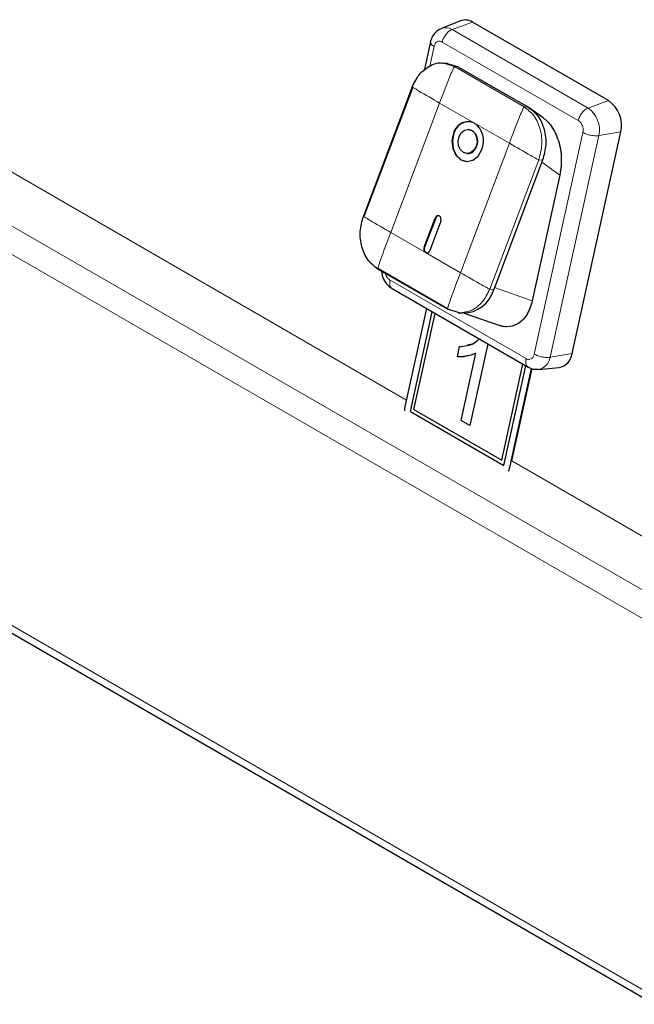
# Model space of a CAD drawing. Units: millimetres. Extents: x 0 to 210, y 0 to 297.
# Drawn here: x 35 to 39, y 135 to 142 of the extents above; entities that cross this region are included whole.
import ezdxf

# ---------------------------------------------------------------- set-up
doc = ezdxf.new("R2010")
doc.units = ezdxf.units.MM

msp = doc.modelspace()

# ---------------------------------------------------------------- linework, layer by layer
at = {"color": 8, "linetype": 'Continuous', "lineweight": 18}
for p, q in [((37.76068, 139.17897), (32.95315, 141.9543)), ((49.64141, 131.98515), (32.8142, 141.69929)), ((32.76499, 141.55088), (49.5922, 131.83673)), ((38.04502, 141.49136), (38.17251, 141.5377)), ((38.04502, 141.49135), (38.89354, 141.00151)), ((37.90565, 141.26181), (37.93277, 141.38527)), ((37.98443, 141.41325), (38.83296, 140.92341)), ((37.98912, 141.28059), (38.06022, 141.2598)), ((38.06022, 141.2598), (38.49509, 141.00875)), ((38.08491, 141.25812), (38.06022, 141.2598)), ((38.89354, 141.00151), (39.02104, 141.04785)), ((37.96781, 141.03224), (37.66251, 140.22519)), ((38.18524, 140.90672), (37.96781, 141.03224)), ((38.49509, 141.00875), (38.51978, 141.00707)), ((38.40268, 140.78119), (38.18524, 140.90672)), ((38.86209, 140.84879), (38.55828, 139.46586)), ((38.96072, 140.82941), (38.65691, 139.44649)), ((38.96072, 140.82941), (39.09752, 140.85192)), ((38.09738, 139.97414), (38.40268, 140.78119)), ((38.58563, 140.67872), (38.28033, 139.87167)), ((38.61032, 140.67704), (38.58563, 140.67872)), ((38.71825, 140.58256), (38.60513, 140.66334)), ((37.93988, 140.31505), (37.94297, 140.31484)), ((31.11318, 140.18888), (51.24401, 128.5676)), ((37.66251, 140.22519), (37.87994, 140.09966)), ((37.87089, 140.13267), (37.87398, 140.13246)), ((37.87994, 140.09966), (38.09738, 139.97414)), ((38.50662, 139.43788), (37.65809, 139.92772)), ((38.54589, 139.798), (38.30923, 139.88113)), ((38.30502, 139.86999), (38.28033, 139.87167)), ((38.65691, 139.44649), (38.79371, 139.469)), ((41.01338, 137.30123), (38.41761, 138.79974)), ((38.40356, 138.75039), (38.40496, 138.75073))]:
    msp.add_line(p, q, dxfattribs=at)
at = {"color": 7, "linetype": 'Continuous', "lineweight": 25}
for p, q in [((38.09717, 141.54545), (37.97884, 141.49816)), ((39.02104, 141.04785), (38.17251, 141.5377)), ((37.91046, 141.41376), (37.87116, 141.23485)), ((38.01857, 141.27936), (37.99096, 141.28124)), ((38.01542, 141.27844), (38.08491, 141.25812)), ((38.08484, 141.25803), (38.09021, 141.25506)), ((38.09021, 141.25506), (38.51448, 141.01013)), ((37.7972, 141.13387), (37.4919, 140.32682)), ((37.80026, 141.13114), (37.49496, 140.32409)), ((38.51978, 141.00707), (38.51448, 141.01013)), ((38.6135, 140.94038), (38.52665, 141.00239)), ((38.1503, 140.86734), (38.14721, 140.86755)), ((38.79371, 139.469), (39.09752, 140.85192)), ((38.13702, 140.7179), (38.14011, 140.71769)), ((38.61032, 140.67704), (38.30502, 139.86999)), ((38.71825, 140.58256), (38.54589, 139.798)), ((37.87089, 140.13267), (37.93988, 140.31505)), ((37.94297, 140.31484), (37.87398, 140.13246)), ((37.97524, 140.29464), (37.90625, 140.11226)), ((31.09218, 140.15365), (51.32302, 128.47463)), ((38.01731, 139.74574), (37.58244, 139.99679)), ((37.58259, 140.0017), (38.01746, 139.75066)), ((37.67148, 139.87511), (38.52009, 139.38521)), ((37.88636, 139.75106), (37.74948, 139.12798)), ((37.785, 139.10829), (37.92172, 139.73065)), ((37.78503, 139.1083), (37.92175, 139.73063)), ((37.8076, 139.12049), (37.93939, 139.72044)), ((38.09152, 139.72404), (38.01731, 139.74574)), ((38.08415, 139.72446), (38.11126, 139.72262)), ((38.1209, 139.72226), (38.34304, 139.64424)), ((38.0782, 139.44905), (38.09219, 139.51273)), ((38.07824, 139.44906), (38.09223, 139.51274)), ((38.26779, 139.53086), (38.15572, 139.02071)), ((38.10133, 139.05211), (38.19356, 139.47197)), ((38.10136, 139.05212), (38.1936, 139.47198)), ((38.1936, 139.47198), (38.19356, 139.47197)), ((38.07824, 139.44906), (38.0782, 139.44905)), ((38.3556, 138.80413), (38.4874, 139.40409)), ((38.35564, 138.80414), (38.48743, 139.40407)), ((38.36836, 138.77152), (38.50508, 139.39388)), ((38.40356, 138.75039), (38.5412, 139.37696)), ((38.41761, 138.79974), (38.54416, 139.37577)), ((38.58516, 139.37061), (38.71203, 139.38261)), ((37.78503, 139.1083), (37.785, 139.10829)), ((37.785, 139.10829), (38.36836, 138.77152)), ((37.78503, 139.1083), (38.36836, 138.77155)), ((37.8076, 139.12049), (38.3556, 138.80413)), ((38.10136, 139.05212), (38.10133, 139.05211)), ((38.15572, 139.02071), (38.10133, 139.05211)), ((38.15573, 139.02074), (38.10136, 139.05212)), ((38.35564, 138.80414), (38.3556, 138.80413))]:
    msp.add_line(p, q, dxfattribs=at)
at = {"color": 7, "linetype": 'Continuous', "lineweight": 25, "flags": 128}
for points in [[(38.08909, 140.82334), (38.10302, 140.84718), (38.12291, 140.86274), (38.14573, 140.86763), (38.16799, 140.86112), (38.18632, 140.8442), (38.19791, 140.81944), (38.20102, 140.79061), (38.19515, 140.76211)], [(38.05373, 140.84375), (38.04396, 140.79624), (38.04913, 140.7482), (38.06846, 140.70694), (38.099, 140.67873), (38.13611, 140.66789), (38.17413, 140.67604), (38.20728, 140.70196), (38.23051, 140.7417)], [(38.05682, 140.84354), (38.04704, 140.79603), (38.05221, 140.74799), (38.07154, 140.70673), (38.10208, 140.67852), (38.13671, 140.6678)], [(38.19515, 140.76211), (38.18121, 140.73827), (38.16132, 140.72271), (38.13851, 140.71782), (38.11625, 140.72433), (38.09792, 140.74125), (38.08632, 140.76601), (38.08322, 140.79484), (38.08909, 140.82334)], [(37.97524, 140.29464), (37.97719, 140.30414), (37.97616, 140.31375), (37.97229, 140.322), (37.96619, 140.32764), (37.95876, 140.32981), (37.95116, 140.32818), (37.94453, 140.323), (37.93988, 140.31505)], [(37.74948, 139.12798), (37.74824, 139.11883), (37.74821, 139.11202)], [(38.39832, 138.73672), (38.40095, 138.74202), (38.40356, 138.75039)]]:
    msp.add_lwpolyline(points, dxfattribs=at)
at = {"color": 7, "linetype": 'Continuous', "lineweight": 25}
for centre, radius, start, end in [((38.12706, 141.46586), 0.08501, 57.675451, 110.582714), ((38.91404, 140.8932), 0.18807, 347.321879, 55.32083), ((38.14499, 140.82197), 0.09382, 64.591148, 166.577714), ((38.1526, 140.81813), 0.0991, 89.368032, 165.144533), ((38.13129, 140.79508), 0.07472, 333.634209, 75.262732), ((38.10486, 140.79595), 0.13686, 336.646829, 54.033274), ((38.14077, 140.77714), 0.05946, 269.368032, 345.144533), ((37.96292, 140.3089), 0.02081, 95.842913, 163.420199), ((37.89602, 140.12182), 0.02737, 156.646829, 234.033274), ((37.8961, 140.12113), 0.02486, 152.896269, 251.98803), ((37.88799, 140.11661), 0.01876, 244.591148, 346.577714), ((38.11344, 139.9208), 0.1982, 269.368032, 345.144533), ((38.69499, 139.48053), 0.09939, 279.870456, 353.334761)]:
    msp.add_arc(centre, radius, start, end, dxfattribs=at)
at = {"color": 8, "linetype": 'Continuous', "lineweight": 18}
for centre, radius, start, end in [((38.00509, 141.42825), 0.07468, 57.676737, 110.528902), ((38.79956, 140.86567), 0.16519, 347.321879, 55.320831), ((38.57038, 139.45653), 0.08711, 279.145124, 353.377708)]:
    msp.add_arc(centre, radius, start, end, dxfattribs=at)
at = {"color": 7, "linetype": 'Continuous', "lineweight": 25}
for points, knots in [([(37.97932, 141.49621), (37.97401, 141.49462), (37.95635, 141.48933), (37.93361, 141.46639), (37.91688, 141.43846), (37.91195, 141.41933), (37.91021, 141.41261)], [0, 0, 0, 0, 0.14589024, 0.48583821, 0.81939604, 1, 1, 1, 1]), ([(37.7972, 141.13387), (37.81118, 141.1624), (37.83913, 141.21946), (37.90823, 141.26836), (37.96233, 141.28868), (37.98808, 141.2809), (37.98912, 141.28059)], [0, 0, 0, 0, 0.3287352, 0.6574704, 0.9862056, 1, 1, 1, 1]), ([(38.6129, 140.9396), (38.61874, 140.9356), (38.63541, 140.92418), (38.65994, 140.89586), (38.68528, 140.85641), (38.71295, 140.79209), (38.73339, 140.69546), (38.72346, 140.62139), (38.71825, 140.58256)], [0, 0, 0, 0, 0.0620862, 0.1772744, 0.2980938, 0.4227014, 0.6973549, 1, 1, 1, 1]), ([(37.60587, 139.98326), (37.60675, 139.97417), (37.60915, 139.94933), (37.62768, 139.91384), (37.65116, 139.88793), (37.66715, 139.87784), (37.67152, 139.87508)], [0, 0, 0, 0, 0.20507482, 0.56046639, 0.87997812, 1, 1, 1, 1]), ([(38.54589, 139.798), (38.53585, 139.76674), (38.51624, 139.70563), (38.45658, 139.64836), (38.39755, 139.63377), (38.35896, 139.63773), (38.34522, 139.64397), (38.34306, 139.64495)], [0, 0, 0, 0, 0.2960149, 0.5786026, 0.8454351, 0.9757106, 1, 1, 1, 1]), ([(38.09219, 139.51273), (38.12311, 139.51571), (38.16842, 139.52007), (38.20394, 139.55129), (38.21522, 139.56121)], [0, 0, 0, 0, 0.6823009, 1, 1, 1, 1]), ([(38.14292, 139.52506), (38.15587, 139.52686), (38.18299, 139.53062), (38.20417, 139.55071), (38.21523, 139.56121)], [0, 0, 0, 0, 0.47743, 1, 1, 1, 1]), ([(38.19356, 139.47197), (38.17285, 139.4639), (38.13583, 139.44948), (38.09582, 139.44918), (38.0782, 139.44905)], [0, 0, 0, 0, 0.55968587, 1, 1, 1, 1]), ([(38.14509, 139.45677), (38.14026, 139.4551), (38.11898, 139.44778), (38.096, 139.4485), (38.07824, 139.44906)], [0, 0, 0, 0, 0.227121, 1, 1, 1, 1]), ([(38.51901, 139.38584), (38.52964, 139.3805), (38.55004, 139.37025), (38.57275, 139.37107), (38.58364, 139.37146)], [0, 0, 0, 0, 0.520946, 1, 1, 1, 1])]:
    msp.add_open_spline(points, degree=3, knots=knots, dxfattribs=at)
at = {"color": 8, "linetype": 'Continuous', "lineweight": 18}
for points in [[(37.98443, 141.41325), (37.98692, 141.42168), (37.99189, 141.43853), (38.00696, 141.46236), (38.02544, 141.48178), (38.03849, 141.48816), (38.04502, 141.49136)], [(38.49509, 141.00875), (38.51696, 140.99195), (38.56069, 140.95836), (38.59918, 140.8719), (38.61156, 140.77295), (38.59427, 140.71013), (38.58563, 140.67872)], [(38.83296, 140.92341), (38.83545, 140.93183), (38.84042, 140.94869), (38.85549, 140.97252), (38.87397, 140.99194), (38.88702, 140.99832), (38.89354, 141.00151)], [(38.86209, 140.84879), (38.86926, 140.84519), (38.88362, 140.838), (38.9108, 140.83082), (38.93824, 140.82727), (38.95322, 140.8287), (38.96072, 140.82941)], [(38.28033, 139.87167), (38.26639, 139.84351), (38.23851, 139.78719), (38.16884, 139.73272), (38.1173, 139.72693), (38.09152, 139.72404)], [(38.55828, 139.46586), (38.56546, 139.46226), (38.57982, 139.45507), (38.60699, 139.4479), (38.63443, 139.44435), (38.64942, 139.44577), (38.65691, 139.44649)]]:
    msp.add_open_spline(points, degree=3, dxfattribs=at)
for points, knots in [([(37.93277, 141.38527), (37.93468, 141.39145), (37.93665, 141.39781), (37.94159, 141.4053), (37.94551, 141.41005), (37.95023, 141.41348), (37.95768, 141.41742), (37.96588, 141.41913), (37.97408, 141.41754), (37.97707, 141.41659), (37.97838, 141.41614), (37.98095, 141.41513), (37.98315, 141.41394), (37.98443, 141.41325)], [0, 0, 0, 0, 0.239435, 0.2464288, 0.3698921, 0.5000166, 0.5080464, 0.7593398, 0.879519, 0.8813331, 0.8965157, 0.9394786, 1, 1, 1, 1]), ([(37.93277, 141.38527), (37.92705, 141.38916), (37.91561, 141.39694), (37.909, 141.40716), (37.91104, 141.41197), (37.91165, 141.4134)], [0, 0, 0, 0, 0.4124885, 0.8249771, 1, 1, 1, 1]), ([(37.96781, 141.03224), (37.98941, 141.08922), (38.01644, 141.16049), (38.04713, 141.23524), (38.0559, 141.25381), (38.05865, 141.25844), (38.05961, 141.25952), (38.06, 141.25978), (38.06015, 141.25979), (38.06022, 141.2598)], [0, 0, 0, 0, 0.7466433, 0.9337019, 0.9810587, 0.9935656, 0.9973247, 0.9987418, 1, 1, 1, 1]), ([(37.96781, 141.03224), (37.92367, 141.05774), (37.86847, 141.08964), (37.81273, 141.12301), (37.79995, 141.13126), (37.79729, 141.1333), (37.79696, 141.13376), (37.79703, 141.13387), (37.79714, 141.13387), (37.7972, 141.13387)], [0, 0, 0, 0, 0.7466432, 0.9337018, 0.9810586, 0.9935655, 0.9973247, 0.9987417, 1, 1, 1, 1]), ([(38.49509, 141.00876), (38.49502, 141.00875), (38.49487, 141.00873), (38.49448, 141.00847), (38.49352, 141.00739), (38.49077, 141.00276), (38.482, 140.9842), (38.45131, 140.90944), (38.42429, 140.83818), (38.40268, 140.78119)], [0, 0, 0, 0, 0.0012582, 0.0026753, 0.0064344, 0.0189413, 0.0662981, 0.2533567, 1, 1, 1, 1]), ([(38.83296, 140.92341), (38.83791, 140.91984), (38.84301, 140.91618), (38.84942, 140.90829), (38.85362, 140.90222), (38.85693, 140.89526), (38.86106, 140.88452), (38.86363, 140.87311), (38.8637, 140.8622), (38.86345, 140.85828), (38.86332, 140.85657), (38.86296, 140.85323), (38.86241, 140.85043), (38.86209, 140.84879)], [0, 0, 0, 0, 0.2394352, 0.2464296, 0.3698923, 0.5000166, 0.5080446, 0.7593395, 0.8795188, 0.8813324, 0.8965145, 0.9394785, 1, 1, 1, 1]), ([(38.40268, 140.78119), (38.44692, 140.75568), (38.50224, 140.72377), (38.56268, 140.69008), (38.57887, 140.6816), (38.58349, 140.67943), (38.58489, 140.67889), (38.5854, 140.67875), (38.58555, 140.67873), (38.58563, 140.67872)], [0, 0, 0, 0, 0.7466433, 0.9337019, 0.9810587, 0.9935656, 0.9973247, 0.9987418, 1, 1, 1, 1]), ([(37.4919, 140.32682), (37.49185, 140.32682), (37.49173, 140.32681), (37.49166, 140.32671), (37.49199, 140.32625), (37.49465, 140.32421), (37.50744, 140.31596), (37.56317, 140.28259), (37.61837, 140.25069), (37.66251, 140.22519)], [0, 0, 0, 0, 0.0012583, 0.0026753, 0.0064345, 0.0189414, 0.0662982, 0.2533568, 1, 1, 1, 1]), ([(37.66251, 140.22519), (37.641, 140.16819), (37.61411, 140.09692), (37.58812, 140.02185), (37.58275, 140.00305), (37.58195, 139.99829), (37.58207, 139.99714), (37.58225, 139.99684), (37.58238, 139.9968), (37.58244, 139.99679)], [0, 0, 0, 0, 0.7466432, 0.9337018, 0.9810586, 0.9935655, 0.9973247, 0.9987417, 1, 1, 1, 1]), ([(37.65809, 139.92772), (37.65314, 139.93129), (37.64804, 139.93495), (37.64163, 139.94284), (37.63743, 139.94891), (37.63413, 139.95587), (37.63153, 139.96256), (37.63101, 139.96591), (37.63052, 139.96903)], [0, 0, 0, 0, 0.3908298, 0.4022467, 0.6037747, 0.8161765, 0.8292805, 1, 1, 1, 1]), ([(38.09738, 139.97414), (38.07587, 139.91715), (38.04898, 139.84588), (38.02299, 139.7708), (38.01762, 139.752), (38.01682, 139.74724), (38.01694, 139.74609), (38.01712, 139.74579), (38.01725, 139.74575), (38.01731, 139.74574)], [0, 0, 0, 0, 0.7466433, 0.9337019, 0.9810587, 0.9935656, 0.9973247, 0.9987418, 1, 1, 1, 1]), ([(38.09738, 139.97414), (38.14162, 139.94863), (38.19694, 139.91672), (38.25738, 139.88303), (38.27357, 139.87455), (38.27819, 139.87238), (38.27959, 139.87184), (38.28009, 139.8717), (38.28025, 139.87168), (38.28033, 139.87167)], [0, 0, 0, 0, 0.7466432, 0.9337018, 0.9810586, 0.9935655, 0.9973247, 0.9987417, 1, 1, 1, 1]), ([(37.65809, 139.92772), (37.65697, 139.91967), (37.65473, 139.90356), (37.65987, 139.88463), (37.66793, 139.8784), (37.67177, 139.87544)], [0, 0, 0, 0, 0.34420018, 0.68840037, 1, 1, 1, 1]), ([(38.55828, 139.46586), (38.55637, 139.45968), (38.5544, 139.45332), (38.54946, 139.44583), (38.54554, 139.44108), (38.54082, 139.43765), (38.53337, 139.43371), (38.52517, 139.432), (38.51697, 139.43359), (38.51398, 139.43454), (38.51268, 139.43499), (38.5101, 139.436), (38.5079, 139.43719), (38.50662, 139.43788)], [0, 0, 0, 0, 0.2394352, 0.2464296, 0.3698923, 0.5000166, 0.5080446, 0.7593395, 0.8795188, 0.8813324, 0.8965145, 0.9394785, 1, 1, 1, 1]), ([(38.50662, 139.43788), (38.5055, 139.42983), (38.50326, 139.41372), (38.50839, 139.39479), (38.51646, 139.38856), (38.52029, 139.3856)], [0, 0, 0, 0, 0.3443039, 0.6886078, 1, 1, 1, 1])]:
    msp.add_open_spline(points, degree=3, knots=knots, dxfattribs=at)
at = {"color": 7, "linetype": 'Continuous', "lineweight": 25}
for points in [[(38.51978, 141.00707), (38.54165, 140.99027), (38.58538, 140.95667), (38.62387, 140.87022), (38.63625, 140.77126), (38.61896, 140.70845), (38.61032, 140.67704)], [(37.58244, 139.99679), (37.56057, 140.01358), (37.51683, 140.04718), (37.47835, 140.13364), (37.46597, 140.23259), (37.48326, 140.29541), (37.4919, 140.32682)]]:
    msp.add_open_spline(points, degree=3, dxfattribs=at)

doc.saveas('drawing.dxf')
